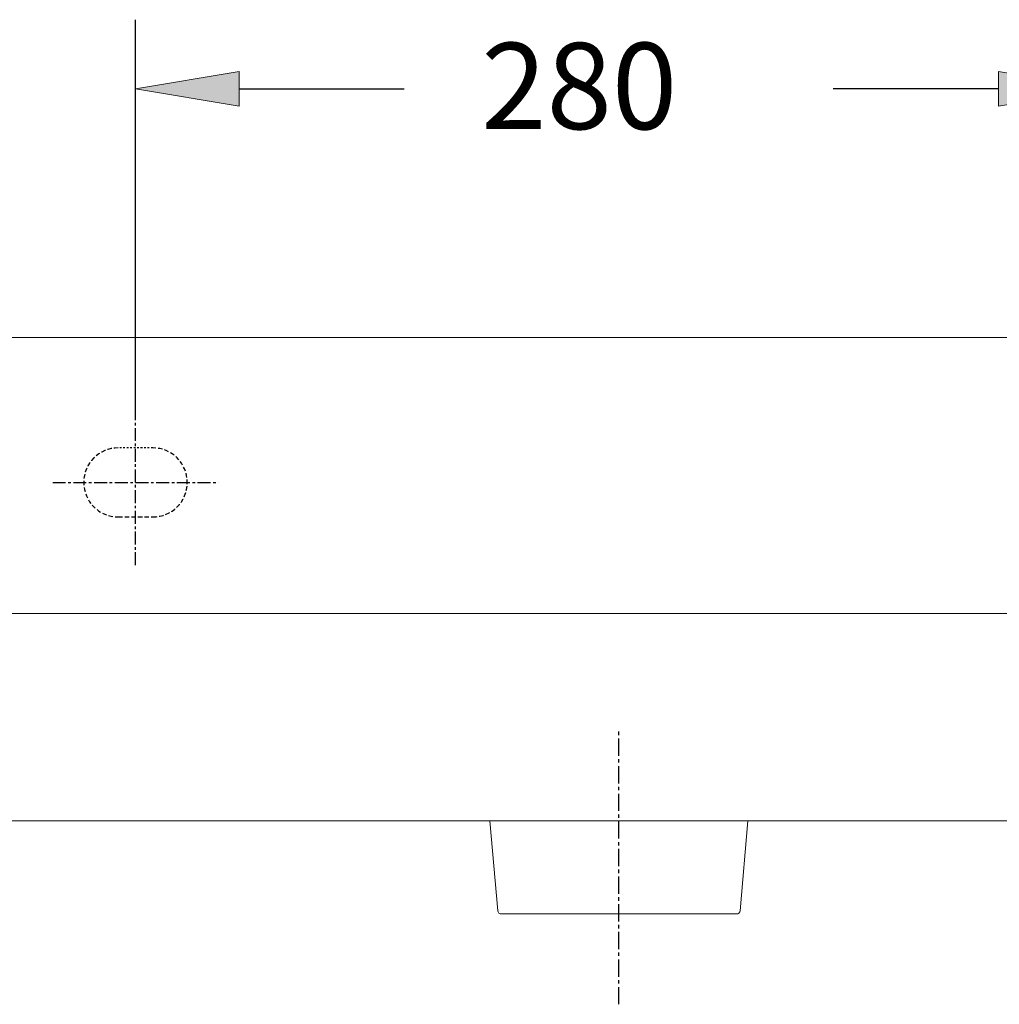
# Model space of a CAD drawing. Units: inches. Extents: x 0 to 210, y 40 to 257.
# Drawn here: x 76 to 132, y 194 to 251 of the extents above; entities that cross this region are included whole.
import ezdxf

# ---------------------------------------------------------------- set-up
doc = ezdxf.new("R2010")
doc.units = ezdxf.units.IN
doc.header["$MEASUREMENT"] = 0
for name, pattern in [('AI-Linetype-10', [0.378411, 0.252274, -0.126137]), ('AI-Linetype-17', [1.589128, 0.993205, -0.198641, 0.198641, -0.198641]), ('AI-Linetype-5', [1.191846, 0.744904, -0.148981, 0.148981, -0.148981]), ('AI-Linetype-6', [0.378411, 0.252274, -0.126137]), ('AI-Linetype-7', [1.191846, 0.744904, -0.148981, 0.148981, -0.148981]), ('AI-Linetype-8', [0.378411, 0.252274, -0.126137]), ('AI-Linetype-9', [0.056762, 0.037841, -0.018921])]:
    doc.linetypes.add(name, pattern=pattern)
doc.layers.add('Capa 1', color=7, linetype='Continuous')

# ---------------------------------------------------------------- blocks, each defined once
blk = doc.blocks.new('block 504')
at = {"layer": 'Capa 1', "color": 7, "lineweight": 15}
blk.add_lwpolyline([(102.966, 204.916), (103.42, 199.735)], dxfattribs=at)
blk = doc.blocks.new('block 503')
at = {"layer": 'Capa 1'}
blk.add_blockref('block 504', (0, 0), dxfattribs=at)
blk = doc.blocks.new('block 502')
at = {"layer": 'Capa 1'}
blk.add_blockref('block 503', (0, 0), dxfattribs=at)
blk = doc.blocks.new('block 501')
at = {"layer": 'Capa 1'}
blk.add_blockref('block 502', (0, 0), dxfattribs=at)
blk = doc.blocks.new('block 500')
at = {"layer": 'Capa 1'}
blk.add_blockref('block 501', (0, 0), dxfattribs=at)
blk = doc.blocks.new('block 499')
at = {"layer": 'Capa 1'}
blk.add_blockref('block 500', (0, 0), dxfattribs=at)
blk = doc.blocks.new('block 498')
at = {"layer": 'Capa 1'}
blk.add_blockref('block 499', (0, 0), dxfattribs=at)
blk = doc.blocks.new('block 511')
at = {"layer": 'Capa 1', "color": 7, "lineweight": 15}
blk.add_open_spline([(103.42, 199.735), (103.428, 199.635), (103.516, 199.553), (103.618, 199.555)], degree=3, dxfattribs=at)
blk = doc.blocks.new('block 510')
at = {"layer": 'Capa 1'}
blk.add_blockref('block 511', (0, 0), dxfattribs=at)
blk = doc.blocks.new('block 509')
at = {"layer": 'Capa 1'}
blk.add_blockref('block 510', (0, 0), dxfattribs=at)
blk = doc.blocks.new('block 508')
at = {"layer": 'Capa 1'}
blk.add_blockref('block 509', (0, 0), dxfattribs=at)
blk = doc.blocks.new('block 507')
at = {"layer": 'Capa 1'}
blk.add_blockref('block 508', (0, 0), dxfattribs=at)
blk = doc.blocks.new('block 506')
at = {"layer": 'Capa 1'}
blk.add_blockref('block 507', (0, 0), dxfattribs=at)
blk = doc.blocks.new('block 505')
at = {"layer": 'Capa 1'}
blk.add_blockref('block 506', (0, 0), dxfattribs=at)
blk = doc.blocks.new('block 553')
at = {"layer": 'Capa 1', "color": 7, "lineweight": 15}
blk.add_lwpolyline([(32.549, 232.726), (188.228, 232.726)], dxfattribs=at)
blk = doc.blocks.new('block 552')
at = {"layer": 'Capa 1'}
blk.add_blockref('block 553', (0, 0), dxfattribs=at)
blk = doc.blocks.new('block 551')
at = {"layer": 'Capa 1'}
blk.add_blockref('block 552', (0, 0), dxfattribs=at)
blk = doc.blocks.new('block 550')
at = {"layer": 'Capa 1'}
blk.add_blockref('block 551', (0, 0), dxfattribs=at)
blk = doc.blocks.new('block 549')
at = {"layer": 'Capa 1'}
blk.add_blockref('block 550', (0, 0), dxfattribs=at)
blk = doc.blocks.new('block 548')
at = {"layer": 'Capa 1'}
blk.add_blockref('block 549', (0, 0), dxfattribs=at)
blk = doc.blocks.new('block 547')
at = {"layer": 'Capa 1'}
blk.add_blockref('block 548', (0, 0), dxfattribs=at)
blk = doc.blocks.new('block 560')
at = {"layer": 'Capa 1', "color": 7, "lineweight": 15}
blk.add_lwpolyline([(117.159, 199.555), (103.618, 199.555)], dxfattribs=at)
blk = doc.blocks.new('block 559')
at = {"layer": 'Capa 1'}
blk.add_blockref('block 560', (0, 0), dxfattribs=at)
blk = doc.blocks.new('block 558')
at = {"layer": 'Capa 1'}
blk.add_blockref('block 559', (0, 0), dxfattribs=at)
blk = doc.blocks.new('block 557')
at = {"layer": 'Capa 1'}
blk.add_blockref('block 558', (0, 0), dxfattribs=at)
blk = doc.blocks.new('block 556')
at = {"layer": 'Capa 1'}
blk.add_blockref('block 557', (0, 0), dxfattribs=at)
blk = doc.blocks.new('block 555')
at = {"layer": 'Capa 1'}
blk.add_blockref('block 556', (0, 0), dxfattribs=at)
blk = doc.blocks.new('block 554')
at = {"layer": 'Capa 1'}
blk.add_blockref('block 555', (0, 0), dxfattribs=at)
blk = doc.blocks.new('block 567')
at = {"layer": 'Capa 1', "color": 7, "lineweight": 15}
blk.add_lwpolyline([(38.554, 204.916), (182.222, 204.916)], dxfattribs=at)
blk = doc.blocks.new('block 566')
at = {"layer": 'Capa 1'}
blk.add_blockref('block 567', (0, 0), dxfattribs=at)
blk = doc.blocks.new('block 565')
at = {"layer": 'Capa 1'}
blk.add_blockref('block 566', (0, 0), dxfattribs=at)
blk = doc.blocks.new('block 564')
at = {"layer": 'Capa 1'}
blk.add_blockref('block 565', (0, 0), dxfattribs=at)
blk = doc.blocks.new('block 563')
at = {"layer": 'Capa 1'}
blk.add_blockref('block 564', (0, 0), dxfattribs=at)
blk = doc.blocks.new('block 562')
at = {"layer": 'Capa 1'}
blk.add_blockref('block 563', (0, 0), dxfattribs=at)
blk = doc.blocks.new('block 561')
at = {"layer": 'Capa 1'}
blk.add_blockref('block 562', (0, 0), dxfattribs=at)
blk = doc.blocks.new('block 574')
at = {"layer": 'Capa 1', "color": 7, "lineweight": 15}
blk.add_lwpolyline([(188.786, 216.836), (31.99, 216.836)], dxfattribs=at)
blk = doc.blocks.new('block 573')
at = {"layer": 'Capa 1'}
blk.add_blockref('block 574', (0, 0), dxfattribs=at)
blk = doc.blocks.new('block 572')
at = {"layer": 'Capa 1'}
blk.add_blockref('block 573', (0, 0), dxfattribs=at)
blk = doc.blocks.new('block 571')
at = {"layer": 'Capa 1'}
blk.add_blockref('block 572', (0, 0), dxfattribs=at)
blk = doc.blocks.new('block 570')
at = {"layer": 'Capa 1'}
blk.add_blockref('block 571', (0, 0), dxfattribs=at)
blk = doc.blocks.new('block 569')
at = {"layer": 'Capa 1'}
blk.add_blockref('block 570', (0, 0), dxfattribs=at)
blk = doc.blocks.new('block 568')
at = {"layer": 'Capa 1'}
blk.add_blockref('block 569', (0, 0), dxfattribs=at)
blk = doc.blocks.new('block 581')
at = {"layer": 'Capa 1', "color": 7, "lineweight": 15}
blk.add_lwpolyline([(117.81, 204.916), (117.356, 199.735)], dxfattribs=at)
blk = doc.blocks.new('block 580')
at = {"layer": 'Capa 1'}
blk.add_blockref('block 581', (0, 0), dxfattribs=at)
blk = doc.blocks.new('block 579')
at = {"layer": 'Capa 1'}
blk.add_blockref('block 580', (0, 0), dxfattribs=at)
blk = doc.blocks.new('block 578')
at = {"layer": 'Capa 1'}
blk.add_blockref('block 579', (0, 0), dxfattribs=at)
blk = doc.blocks.new('block 577')
at = {"layer": 'Capa 1'}
blk.add_blockref('block 578', (0, 0), dxfattribs=at)
blk = doc.blocks.new('block 576')
at = {"layer": 'Capa 1'}
blk.add_blockref('block 577', (0, 0), dxfattribs=at)
blk = doc.blocks.new('block 575')
at = {"layer": 'Capa 1'}
blk.add_blockref('block 576', (0, 0), dxfattribs=at)
blk = doc.blocks.new('block 588')
at = {"layer": 'Capa 1', "color": 7, "lineweight": 15}
blk.add_open_spline([(117.159, 199.555), (117.26, 199.553), (117.348, 199.635), (117.356, 199.735)], degree=3, dxfattribs=at)
blk = doc.blocks.new('block 587')
at = {"layer": 'Capa 1'}
blk.add_blockref('block 588', (0, 0), dxfattribs=at)
blk = doc.blocks.new('block 586')
at = {"layer": 'Capa 1'}
blk.add_blockref('block 587', (0, 0), dxfattribs=at)
blk = doc.blocks.new('block 585')
at = {"layer": 'Capa 1'}
blk.add_blockref('block 586', (0, 0), dxfattribs=at)
blk = doc.blocks.new('block 584')
at = {"layer": 'Capa 1'}
blk.add_blockref('block 585', (0, 0), dxfattribs=at)
blk = doc.blocks.new('block 583')
at = {"layer": 'Capa 1'}
blk.add_blockref('block 584', (0, 0), dxfattribs=at)
blk = doc.blocks.new('block 582')
at = {"layer": 'Capa 1'}
blk.add_blockref('block 583', (0, 0), dxfattribs=at)
blk = doc.blocks.new('block 638')
at = {"layer": 'Capa 1', "color": 3, "lineweight": 25}
blk.add_lwpolyline([(82.565, 228.155), (82.565, 251.004)], dxfattribs=at)
blk = doc.blocks.new('block 637')
at = {"layer": 'Capa 1'}
blk.add_blockref('block 638', (0, 0), dxfattribs=at)
blk = doc.blocks.new('block 636')
at = {"layer": 'Capa 1'}
blk.add_blockref('block 637', (0, 0), dxfattribs=at)
blk = doc.blocks.new('block 635')
at = {"layer": 'Capa 1'}
blk.add_blockref('block 636', (0, 0), dxfattribs=at)
blk = doc.blocks.new('block 634')
at = {"layer": 'Capa 1'}
blk.add_blockref('block 635', (0, 0), dxfattribs=at)
blk = doc.blocks.new('block 633')
at = {"layer": 'Capa 1'}
blk.add_blockref('block 634', (0, 0), dxfattribs=at)
blk = doc.blocks.new('block 632')
at = {"layer": 'Capa 1'}
blk.add_blockref('block 633', (0, 0), dxfattribs=at)
blk = doc.blocks.new('block 645')
at = {"layer": 'Capa 1', "color": 3, "lineweight": 25}
blk.add_lwpolyline([(138.185, 228.155), (138.185, 251.004)], dxfattribs=at)
blk = doc.blocks.new('block 644')
at = {"layer": 'Capa 1'}
blk.add_blockref('block 645', (0, 0), dxfattribs=at)
blk = doc.blocks.new('block 643')
at = {"layer": 'Capa 1'}
blk.add_blockref('block 644', (0, 0), dxfattribs=at)
blk = doc.blocks.new('block 642')
at = {"layer": 'Capa 1'}
blk.add_blockref('block 643', (0, 0), dxfattribs=at)
blk = doc.blocks.new('block 641')
at = {"layer": 'Capa 1'}
blk.add_blockref('block 642', (0, 0), dxfattribs=at)
blk = doc.blocks.new('block 640')
at = {"layer": 'Capa 1'}
blk.add_blockref('block 641', (0, 0), dxfattribs=at)
blk = doc.blocks.new('block 639')
at = {"layer": 'Capa 1'}
blk.add_blockref('block 640', (0, 0), dxfattribs=at)
blk = doc.blocks.new('block 652')
at = {"layer": 'Capa 1', "color": 3, "lineweight": 25}
blk.add_lwpolyline([(88.524, 247.031), (98.03, 247.031)], dxfattribs=at)
blk = doc.blocks.new('block 651')
at = {"layer": 'Capa 1'}
blk.add_blockref('block 652', (0, 0), dxfattribs=at)
blk = doc.blocks.new('block 650')
at = {"layer": 'Capa 1'}
blk.add_blockref('block 651', (0, 0), dxfattribs=at)
blk = doc.blocks.new('block 649')
at = {"layer": 'Capa 1'}
blk.add_blockref('block 650', (0, 0), dxfattribs=at)
blk = doc.blocks.new('block 648')
at = {"layer": 'Capa 1'}
blk.add_blockref('block 649', (0, 0), dxfattribs=at)
blk = doc.blocks.new('block 647')
at = {"layer": 'Capa 1'}
blk.add_blockref('block 648', (0, 0), dxfattribs=at)
blk = doc.blocks.new('block 646')
at = {"layer": 'Capa 1'}
blk.add_blockref('block 647', (0, 0), dxfattribs=at)
blk = doc.blocks.new('block 659')
at = {"layer": 'Capa 1', "color": 3, "lineweight": 25}
blk.add_lwpolyline([(132.225, 247.031), (122.719, 247.031)], dxfattribs=at)
blk = doc.blocks.new('block 658')
at = {"layer": 'Capa 1'}
blk.add_blockref('block 659', (0, 0), dxfattribs=at)
blk = doc.blocks.new('block 657')
at = {"layer": 'Capa 1'}
blk.add_blockref('block 658', (0, 0), dxfattribs=at)
blk = doc.blocks.new('block 656')
at = {"layer": 'Capa 1'}
blk.add_blockref('block 657', (0, 0), dxfattribs=at)
blk = doc.blocks.new('block 655')
at = {"layer": 'Capa 1'}
blk.add_blockref('block 656', (0, 0), dxfattribs=at)
blk = doc.blocks.new('block 654')
at = {"layer": 'Capa 1'}
blk.add_blockref('block 655', (0, 0), dxfattribs=at)
blk = doc.blocks.new('block 653')
at = {"layer": 'Capa 1'}
blk.add_blockref('block 654', (0, 0), dxfattribs=at)
blk = doc.blocks.new('block 666')
at = {"layer": 'Capa 1', "lineweight": 0}
blk.add_lwpolyline([(88.524, 248.024), (88.524, 246.038), (82.565, 247.031), (88.524, 248.024)], dxfattribs=at)
blk = doc.blocks.new('block 665')
at = {"layer": 'Capa 1'}
blk.add_blockref('block 666', (0, 0), dxfattribs=at)
blk = doc.blocks.new('block 664')
at = {"layer": 'Capa 1'}
blk.add_blockref('block 665', (0, 0), dxfattribs=at)
blk = doc.blocks.new('block 669')
at = {"layer": 'Capa 1', "lineweight": 0}
for points in [[(88.525, 248.025), (88.525, 246.038), (82.566, 247.031), (88.525, 248.025)], [(88.525, 248.025)], [(82.566, 247.031)], [(88.525, 246.038)]]:
    blk.add_lwpolyline(points, dxfattribs=at)
blk = doc.blocks.new('block 670')
at = {"layer": 'Capa 1'}
h = blk.add_hatch(color=3, dxfattribs=at)
h.dxf.hatch_style = 2
h.paths.add_polyline_path([(88.524, 248.025), (88.524, 246.038), (82.565, 247.031)])
at = {"layer": 'Capa 1', "lineweight": 0}
blk.add_lwpolyline([(88.524, 248.025), (88.524, 246.038), (88.524, 246.038), (82.565, 247.031), (82.565, 247.031), (88.524, 248.025), (88.524, 248.025)], dxfattribs=at)
blk = doc.blocks.new('block 668')
at = {"layer": 'Capa 1'}
for name in ['block 670', 'block 669']:
    blk.add_blockref(name, (0, 0), dxfattribs=at)
blk = doc.blocks.new('block 667')
at = {"layer": 'Capa 1'}
blk.add_blockref('block 668', (0, 0), dxfattribs=at)
blk = doc.blocks.new('block 663')
at = {"layer": 'Capa 1'}
for name in ['block 667', 'block 664']:
    blk.add_blockref(name, (0, 0), dxfattribs=at)
blk = doc.blocks.new('block 662')
at = {"layer": 'Capa 1'}
blk.add_blockref('block 663', (0, 0), dxfattribs=at)
blk = doc.blocks.new('block 661')
at = {"layer": 'Capa 1'}
blk.add_blockref('block 662', (0, 0), dxfattribs=at)
blk = doc.blocks.new('block 660')
at = {"layer": 'Capa 1'}
blk.add_blockref('block 661', (0, 0), dxfattribs=at)
blk = doc.blocks.new('block 677')
at = {"layer": 'Capa 1', "lineweight": 0}
blk.add_lwpolyline([(132.225, 248.024), (132.225, 246.038), (138.185, 247.031), (132.225, 248.024)], dxfattribs=at)
blk = doc.blocks.new('block 676')
at = {"layer": 'Capa 1'}
blk.add_blockref('block 677', (0, 0), dxfattribs=at)
blk = doc.blocks.new('block 675')
at = {"layer": 'Capa 1'}
blk.add_blockref('block 676', (0, 0), dxfattribs=at)
blk = doc.blocks.new('block 680')
at = {"layer": 'Capa 1', "lineweight": 0}
for points in [[(132.225, 248.025)], [(132.225, 248.025), (132.225, 246.038), (138.186, 247.031), (132.225, 248.025)], [(138.186, 247.031)], [(132.225, 246.038)]]:
    blk.add_lwpolyline(points, dxfattribs=at)
blk = doc.blocks.new('block 681')
at = {"layer": 'Capa 1'}
h = blk.add_hatch(color=3, dxfattribs=at)
h.dxf.hatch_style = 2
h.paths.add_polyline_path([(132.225, 248.025), (132.225, 246.038), (138.186, 247.031)])
at = {"layer": 'Capa 1', "lineweight": 0}
blk.add_lwpolyline([(132.225, 248.025), (132.225, 246.038), (132.225, 246.038), (138.186, 247.031), (138.186, 247.031), (132.225, 248.025), (132.225, 248.025)], dxfattribs=at)
blk = doc.blocks.new('block 679')
at = {"layer": 'Capa 1'}
for name in ['block 680', 'block 681']:
    blk.add_blockref(name, (0, 0), dxfattribs=at)
blk = doc.blocks.new('block 678')
at = {"layer": 'Capa 1'}
blk.add_blockref('block 679', (0, 0), dxfattribs=at)
blk = doc.blocks.new('block 674')
at = {"layer": 'Capa 1'}
for name in ['block 678', 'block 675']:
    blk.add_blockref(name, (0, 0), dxfattribs=at)
blk = doc.blocks.new('block 673')
at = {"layer": 'Capa 1'}
blk.add_blockref('block 674', (0, 0), dxfattribs=at)
blk = doc.blocks.new('block 672')
at = {"layer": 'Capa 1'}
blk.add_blockref('block 673', (0, 0), dxfattribs=at)
blk = doc.blocks.new('block 671')
at = {"layer": 'Capa 1'}
blk.add_blockref('block 672', (0, 0), dxfattribs=at)
blk = doc.blocks.new('block 688')
at = {"layer": 'Capa 1', "color": 6, "insert": (102.463, 244.706), "char_height": 4.96602, "attachment_point": 7}
blk.add_mtext('\\fMyriad Pro|b0|i0|c0|p34;\\W1;280', dxfattribs=at)
blk = doc.blocks.new('block 687')
at = {"layer": 'Capa 1'}
blk.add_blockref('block 688', (0, 0), dxfattribs=at)
blk = doc.blocks.new('block 686')
at = {"layer": 'Capa 1'}
blk.add_blockref('block 687', (0, 0), dxfattribs=at)
blk = doc.blocks.new('block 685')
at = {"layer": 'Capa 1'}
blk.add_blockref('block 686', (0, 0), dxfattribs=at)
blk = doc.blocks.new('block 684')
at = {"layer": 'Capa 1'}
blk.add_blockref('block 685', (0, 0), dxfattribs=at)
blk = doc.blocks.new('block 683')
at = {"layer": 'Capa 1'}
blk.add_blockref('block 684', (0, 0), dxfattribs=at)
blk = doc.blocks.new('block 682')
at = {"layer": 'Capa 1'}
blk.add_blockref('block 683', (0, 0), dxfattribs=at)
blk = doc.blocks.new('block 695')
at = {"layer": 'Capa 1', "lineweight": 0}
blk.add_lwpolyline([(82.565, 228.155)], dxfattribs=at)
blk = doc.blocks.new('block 694')
at = {"layer": 'Capa 1'}
blk.add_blockref('block 695', (0, 0), dxfattribs=at)
blk = doc.blocks.new('block 693')
at = {"layer": 'Capa 1'}
blk.add_blockref('block 694', (0, 0), dxfattribs=at)
blk = doc.blocks.new('block 692')
at = {"layer": 'Capa 1'}
blk.add_blockref('block 693', (0, 0), dxfattribs=at)
blk = doc.blocks.new('block 691')
at = {"layer": 'Capa 1'}
blk.add_blockref('block 692', (0, 0), dxfattribs=at)
blk = doc.blocks.new('block 690')
at = {"layer": 'Capa 1'}
blk.add_blockref('block 691', (0, 0), dxfattribs=at)
blk = doc.blocks.new('block 689')
at = {"layer": 'Capa 1'}
blk.add_blockref('block 690', (0, 0), dxfattribs=at)
blk = doc.blocks.new('block 702')
at = {"layer": 'Capa 1', "lineweight": 0}
blk.add_lwpolyline([(138.185, 228.155)], dxfattribs=at)
blk = doc.blocks.new('block 701')
at = {"layer": 'Capa 1'}
blk.add_blockref('block 702', (0, 0), dxfattribs=at)
blk = doc.blocks.new('block 700')
at = {"layer": 'Capa 1'}
blk.add_blockref('block 701', (0, 0), dxfattribs=at)
blk = doc.blocks.new('block 699')
at = {"layer": 'Capa 1'}
blk.add_blockref('block 700', (0, 0), dxfattribs=at)
blk = doc.blocks.new('block 698')
at = {"layer": 'Capa 1'}
blk.add_blockref('block 699', (0, 0), dxfattribs=at)
blk = doc.blocks.new('block 697')
at = {"layer": 'Capa 1'}
blk.add_blockref('block 698', (0, 0), dxfattribs=at)
blk = doc.blocks.new('block 696')
at = {"layer": 'Capa 1'}
blk.add_blockref('block 697', (0, 0), dxfattribs=at)
blk = doc.blocks.new('block 709')
at = {"layer": 'Capa 1', "lineweight": 0}
blk.add_lwpolyline([(138.185, 247.031)], dxfattribs=at)
blk = doc.blocks.new('block 708')
at = {"layer": 'Capa 1'}
blk.add_blockref('block 709', (0, 0), dxfattribs=at)
blk = doc.blocks.new('block 707')
at = {"layer": 'Capa 1'}
blk.add_blockref('block 708', (0, 0), dxfattribs=at)
blk = doc.blocks.new('block 706')
at = {"layer": 'Capa 1'}
blk.add_blockref('block 707', (0, 0), dxfattribs=at)
blk = doc.blocks.new('block 705')
at = {"layer": 'Capa 1'}
blk.add_blockref('block 706', (0, 0), dxfattribs=at)
blk = doc.blocks.new('block 704')
at = {"layer": 'Capa 1'}
blk.add_blockref('block 705', (0, 0), dxfattribs=at)
blk = doc.blocks.new('block 703')
at = {"layer": 'Capa 1'}
blk.add_blockref('block 704', (0, 0), dxfattribs=at)
blk = doc.blocks.new('block 631')
at = {"layer": 'Capa 1'}
for name in ['block 632', 'block 639', 'block 682', 'block 660', 'block 671', 'block 646', 'block 653', 'block 703', 'block 689', 'block 696']:
    blk.add_blockref(name, (0, 0), dxfattribs=at)
blk = doc.blocks.new('block 630')
at = {"layer": 'Capa 1'}
blk.add_blockref('block 631', (0, 0), dxfattribs=at)
blk = doc.blocks.new('block 629')
at = {"layer": 'Capa 1'}
blk.add_blockref('block 630', (0, 0), dxfattribs=at)
blk = doc.blocks.new('block 628')
at = {"layer": 'Capa 1'}
blk.add_blockref('block 629', (0, 0), dxfattribs=at)
blk = doc.blocks.new('block 627')
at = {"layer": 'Capa 1'}
blk.add_blockref('block 628', (0, 0), dxfattribs=at)
blk = doc.blocks.new('block 626')
at = {"layer": 'Capa 1'}
blk.add_blockref('block 627', (0, 0), dxfattribs=at)
blk = doc.blocks.new('block 625')
at = {"layer": 'Capa 1'}
blk.add_blockref('block 626', (0, 0), dxfattribs=at)
blk = doc.blocks.new('block 624')
at = {"layer": 'Capa 1'}
blk.add_blockref('block 625', (0, 0), dxfattribs=at)
blk = doc.blocks.new('block 716')
at = {"layer": 'Capa 1', "color": 2, "linetype": 'AI-Linetype-5', "lineweight": 25}
blk.add_lwpolyline([(77.798, 224.382), (87.333, 224.382)], dxfattribs=at)
blk = doc.blocks.new('block 715')
at = {"layer": 'Capa 1'}
blk.add_blockref('block 716', (0, 0), dxfattribs=at)
blk = doc.blocks.new('block 714')
at = {"layer": 'Capa 1'}
blk.add_blockref('block 715', (0, 0), dxfattribs=at)
blk = doc.blocks.new('block 713')
at = {"layer": 'Capa 1'}
blk.add_blockref('block 714', (0, 0), dxfattribs=at)
blk = doc.blocks.new('block 712')
at = {"layer": 'Capa 1'}
blk.add_blockref('block 713', (0, 0), dxfattribs=at)
blk = doc.blocks.new('block 711')
at = {"layer": 'Capa 1'}
blk.add_blockref('block 712', (0, 0), dxfattribs=at)
blk = doc.blocks.new('block 710')
at = {"layer": 'Capa 1'}
blk.add_blockref('block 711', (0, 0), dxfattribs=at)
blk = doc.blocks.new('block 723')
at = {"layer": 'Capa 1', "color": 1, "linetype": 'AI-Linetype-6', "lineweight": 25}
blk.add_open_spline([(81.572, 226.367), (80.475, 226.367), (79.586, 225.479), (79.586, 224.382), (79.586, 224.382), (79.586, 224.382), (79.586, 224.382), (79.586, 224.382), (79.586, 224.382), (79.586, 224.382), (79.586, 224.382), (79.586, 224.382), (79.586, 224.382), (79.586, 223.285), (80.475, 222.394), (81.572, 222.394), (81.572, 222.394), (81.572, 222.394), (81.572, 222.394), (81.572, 222.394), (81.572, 222.394), (81.572, 222.394), (81.572, 222.394), (81.572, 222.394), (81.572, 222.394), (81.572, 222.394), (81.572, 222.394), (81.572, 222.394)], degree=3, knots=[0, 0, 0, 0, 1, 1, 1, 2, 2, 2, 3, 3, 3, 4, 4, 4, 5, 5, 5, 6, 6, 6, 7, 7, 7, 8, 8, 8, 9, 9, 9, 9], dxfattribs=at)
blk = doc.blocks.new('block 722')
at = {"layer": 'Capa 1'}
blk.add_blockref('block 723', (0, 0), dxfattribs=at)
blk = doc.blocks.new('block 721')
at = {"layer": 'Capa 1'}
blk.add_blockref('block 722', (0, 0), dxfattribs=at)
blk = doc.blocks.new('block 720')
at = {"layer": 'Capa 1'}
blk.add_blockref('block 721', (0, 0), dxfattribs=at)
blk = doc.blocks.new('block 719')
at = {"layer": 'Capa 1'}
blk.add_blockref('block 720', (0, 0), dxfattribs=at)
blk = doc.blocks.new('block 718')
at = {"layer": 'Capa 1'}
blk.add_blockref('block 719', (0, 0), dxfattribs=at)
blk = doc.blocks.new('block 717')
at = {"layer": 'Capa 1'}
blk.add_blockref('block 718', (0, 0), dxfattribs=at)
blk = doc.blocks.new('block 730')
at = {"layer": 'Capa 1', "color": 2, "linetype": 'AI-Linetype-7', "lineweight": 25}
blk.add_lwpolyline([(82.565, 219.614), (82.565, 229.148)], dxfattribs=at)
blk = doc.blocks.new('block 729')
at = {"layer": 'Capa 1'}
blk.add_blockref('block 730', (0, 0), dxfattribs=at)
blk = doc.blocks.new('block 728')
at = {"layer": 'Capa 1'}
blk.add_blockref('block 729', (0, 0), dxfattribs=at)
blk = doc.blocks.new('block 727')
at = {"layer": 'Capa 1'}
blk.add_blockref('block 728', (0, 0), dxfattribs=at)
blk = doc.blocks.new('block 726')
at = {"layer": 'Capa 1'}
blk.add_blockref('block 727', (0, 0), dxfattribs=at)
blk = doc.blocks.new('block 725')
at = {"layer": 'Capa 1'}
blk.add_blockref('block 726', (0, 0), dxfattribs=at)
blk = doc.blocks.new('block 724')
at = {"layer": 'Capa 1'}
blk.add_blockref('block 725', (0, 0), dxfattribs=at)
blk = doc.blocks.new('block 737')
at = {"layer": 'Capa 1', "color": 1, "linetype": 'AI-Linetype-8', "lineweight": 25}
blk.add_lwpolyline([(81.572, 222.394), (83.559, 222.394)], dxfattribs=at)
blk = doc.blocks.new('block 736')
at = {"layer": 'Capa 1'}
blk.add_blockref('block 737', (0, 0), dxfattribs=at)
blk = doc.blocks.new('block 735')
at = {"layer": 'Capa 1'}
blk.add_blockref('block 736', (0, 0), dxfattribs=at)
blk = doc.blocks.new('block 734')
at = {"layer": 'Capa 1'}
blk.add_blockref('block 735', (0, 0), dxfattribs=at)
blk = doc.blocks.new('block 733')
at = {"layer": 'Capa 1'}
blk.add_blockref('block 734', (0, 0), dxfattribs=at)
blk = doc.blocks.new('block 732')
at = {"layer": 'Capa 1'}
blk.add_blockref('block 733', (0, 0), dxfattribs=at)
blk = doc.blocks.new('block 731')
at = {"layer": 'Capa 1'}
blk.add_blockref('block 732', (0, 0), dxfattribs=at)
blk = doc.blocks.new('block 744')
at = {"layer": 'Capa 1', "color": 1, "linetype": 'AI-Linetype-9', "lineweight": 25}
blk.add_lwpolyline([(83.559, 226.367), (81.572, 226.367)], dxfattribs=at)
blk = doc.blocks.new('block 743')
at = {"layer": 'Capa 1'}
blk.add_blockref('block 744', (0, 0), dxfattribs=at)
blk = doc.blocks.new('block 742')
at = {"layer": 'Capa 1'}
blk.add_blockref('block 743', (0, 0), dxfattribs=at)
blk = doc.blocks.new('block 741')
at = {"layer": 'Capa 1'}
blk.add_blockref('block 742', (0, 0), dxfattribs=at)
blk = doc.blocks.new('block 740')
at = {"layer": 'Capa 1'}
blk.add_blockref('block 741', (0, 0), dxfattribs=at)
blk = doc.blocks.new('block 739')
at = {"layer": 'Capa 1'}
blk.add_blockref('block 740', (0, 0), dxfattribs=at)
blk = doc.blocks.new('block 738')
at = {"layer": 'Capa 1'}
blk.add_blockref('block 739', (0, 0), dxfattribs=at)
blk = doc.blocks.new('block 751')
at = {"layer": 'Capa 1', "color": 1, "linetype": 'AI-Linetype-10', "lineweight": 25}
blk.add_open_spline([(83.559, 222.394), (84.655, 222.394), (85.545, 223.285), (85.545, 224.382), (85.545, 224.382), (85.545, 224.382), (85.545, 224.382), (85.545, 224.382), (85.545, 224.382), (85.545, 224.382), (85.545, 224.382), (85.545, 224.382), (85.545, 224.382), (85.545, 225.479), (84.655, 226.367), (83.559, 226.367), (83.559, 226.367), (83.559, 226.367), (83.559, 226.367), (83.559, 226.367), (83.559, 226.367), (83.559, 226.367), (83.559, 226.367), (83.559, 226.367), (83.559, 226.367), (83.559, 226.367), (83.559, 226.367), (83.559, 226.367)], degree=3, knots=[0, 0, 0, 0, 1, 1, 1, 2, 2, 2, 3, 3, 3, 4, 4, 4, 5, 5, 5, 6, 6, 6, 7, 7, 7, 8, 8, 8, 9, 9, 9, 9], dxfattribs=at)
blk = doc.blocks.new('block 750')
at = {"layer": 'Capa 1'}
blk.add_blockref('block 751', (0, 0), dxfattribs=at)
blk = doc.blocks.new('block 749')
at = {"layer": 'Capa 1'}
blk.add_blockref('block 750', (0, 0), dxfattribs=at)
blk = doc.blocks.new('block 748')
at = {"layer": 'Capa 1'}
blk.add_blockref('block 749', (0, 0), dxfattribs=at)
blk = doc.blocks.new('block 747')
at = {"layer": 'Capa 1'}
blk.add_blockref('block 748', (0, 0), dxfattribs=at)
blk = doc.blocks.new('block 746')
at = {"layer": 'Capa 1'}
blk.add_blockref('block 747', (0, 0), dxfattribs=at)
blk = doc.blocks.new('block 745')
at = {"layer": 'Capa 1'}
blk.add_blockref('block 746', (0, 0), dxfattribs=at)
blk = doc.blocks.new('block 800')
at = {"layer": 'Capa 1', "color": 2, "linetype": 'AI-Linetype-17', "lineweight": 25}
blk.add_lwpolyline([(110.388, 194.353), (110.388, 210.16)], dxfattribs=at)
blk = doc.blocks.new('block 799')
at = {"layer": 'Capa 1'}
blk.add_blockref('block 800', (0, 0), dxfattribs=at)
blk = doc.blocks.new('block 798')
at = {"layer": 'Capa 1'}
blk.add_blockref('block 799', (0, 0), dxfattribs=at)
blk = doc.blocks.new('block 797')
at = {"layer": 'Capa 1'}
blk.add_blockref('block 798', (0, 0), dxfattribs=at)
blk = doc.blocks.new('block 796')
at = {"layer": 'Capa 1'}
blk.add_blockref('block 797', (0, 0), dxfattribs=at)
blk = doc.blocks.new('block 795')
at = {"layer": 'Capa 1'}
blk.add_blockref('block 796', (0, 0), dxfattribs=at)
blk = doc.blocks.new('block 794')
at = {"layer": 'Capa 1'}
blk.add_blockref('block 795', (0, 0), dxfattribs=at)
blk = doc.blocks.new('block 8')
at = {"layer": 'Capa 1'}
for name in ['block 624', 'block 547', 'block 724', 'block 717', 'block 738', 'block 745', 'block 710', 'block 731', 'block 568', 'block 794', 'block 561', 'block 498', 'block 575', 'block 505', 'block 554', 'block 582']:
    blk.add_blockref(name, (0, 0), dxfattribs=at)
blk = doc.blocks.new('block 7')
at = {"layer": 'Capa 1'}
blk.add_blockref('block 8', (0, 0), dxfattribs=at)
blk = doc.blocks.new('block 6')
at = {"layer": 'Capa 1'}
blk.add_blockref('block 7', (0, 0), dxfattribs=at)
blk = doc.blocks.new('block 5')
at = {"layer": 'Capa 1'}
blk.add_blockref('block 6', (0, 0), dxfattribs=at)
blk = doc.blocks.new('block 4')
at = {"layer": 'Capa 1'}
blk.add_blockref('block 5', (0, 0), dxfattribs=at)
blk = doc.blocks.new('block 3')
at = {"layer": 'Capa 1'}
blk.add_blockref('block 4', (0, 0), dxfattribs=at)
blk = doc.blocks.new('block 2')
at = {"layer": 'Capa 1'}
blk.add_blockref('block 3', (0, 0), dxfattribs=at)

msp = doc.modelspace()

# ---------------------------------------------------------------- block references
at = {"layer": 'Capa 1'}
msp.add_blockref('block 2', (0, 0), dxfattribs=at)

doc.saveas('drawing.dxf')
